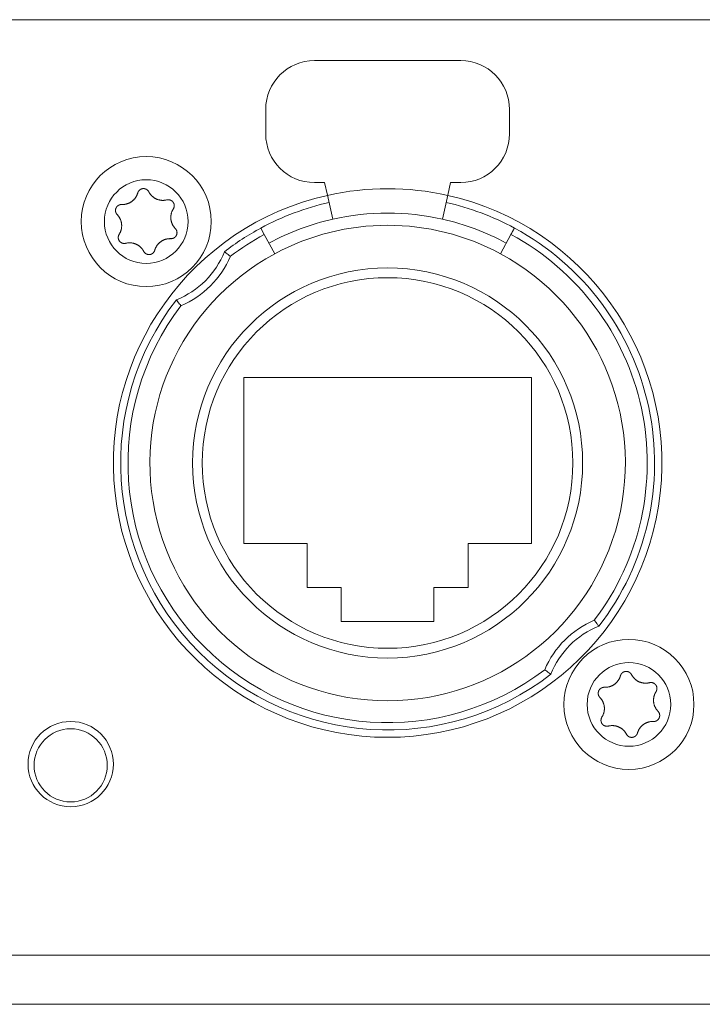
# Model space of a CAD drawing. Units: millimetres. Extents: x 157 to 1067, y -267 to 1071.
# Drawn here: x 610 to 638, y 224 to 264 of the extents above; entities that cross this region are included whole.
import ezdxf

# ---------------------------------------------------------------- set-up
doc = ezdxf.new("R2010")
doc.units = ezdxf.units.MM
doc.header["$LTSCALE"] = 63.5
doc.layers.add('Visible (ISO)', color=7, linetype='Continuous', lineweight=18)
doc.layers.add('Visible Narrow (ISO)', color=7, linetype='Continuous', lineweight=18)

msp = doc.modelspace()

# ---------------------------------------------------------------- linework, layer by layer
at = {"layer": 'Visible (ISO)', "lineweight": 5}
for p, q in [((627.594, 262.521), (621.594, 262.521)), ((619.594, 260.521), (619.594, 259.521)), ((629.594, 259.521), (629.594, 260.521)), ((621.594, 257.521), (622.01, 257.521)), ((622.01, 257.521), (622.128, 256.997)), ((627.177, 257.521), (627.06, 256.997)), ((627.177, 257.521), (627.594, 257.521)), ((619.963, 254.6), (619.535, 255.392)), ((629.653, 255.392), (629.225, 254.6)), ((618.694, 242.72), (618.694, 249.52)), ((618.694, 249.52), (630.494, 249.52)), ((630.494, 249.52), (630.494, 242.72)), ((621.294, 242.72), (618.694, 242.72)), ((621.294, 240.92), (621.294, 242.72)), ((630.494, 242.72), (627.894, 242.72)), ((627.894, 242.72), (627.894, 240.92)), ((622.694, 240.92), (621.294, 240.92)), ((622.694, 239.52), (622.694, 240.92)), ((627.894, 240.92), (626.494, 240.92)), ((626.494, 240.92), (626.494, 239.52)), ((626.494, 239.52), (622.694, 239.52)), ((676.574, 223.82), (509.614, 223.82))]:
    msp.add_line(p, q, dxfattribs=at)
at = {"layer": 'Visible (ISO)', "lineweight": 5, "flags": 128}
for points in [[(614.345, 257.096), (614.345, 257.096, -0.014455), (614.35, 257.109), (614.35, 257.109, -0.012835), (614.354, 257.121, -0.012831), (614.359, 257.133), (614.359, 257.133, -0.012837), (614.365, 257.144), (614.365, 257.144, -0.012803), (614.371, 257.154), (614.371, 257.155, -0.011844), (614.377, 257.164, -0.011836), (614.384, 257.174, -0.011835), (614.391, 257.183, -0.011841), (614.398, 257.192), (614.399, 257.192, -0.011852), (614.406, 257.2), (614.406, 257.2, -0.009979), (614.413, 257.207), (614.413, 257.207, -0.009714), (614.42, 257.214, -0.009705), (614.428, 257.22, -0.009699), (614.435, 257.225, -0.009696), (614.443, 257.231, -0.009698), (614.451, 257.236, -0.009703), (614.459, 257.241, -0.009712), (614.467, 257.245), (614.467, 257.245, -0.009725), (614.476, 257.25), (614.476, 257.25, -0.00974), (614.485, 257.254), (614.485, 257.254, -0.009582), (614.493, 257.257), (614.493, 257.257, -0.009523), (614.502, 257.26, -0.009512), (614.511, 257.263, -0.009505), (614.52, 257.266, -0.009501), (614.529, 257.268, -0.0095), (614.538, 257.27, -0.009503), (614.547, 257.271, -0.009509), (614.556, 257.272, -0.009519), (614.566, 257.273), (614.566, 257.273, -0.009532), (614.575, 257.273), (614.575, 257.273, -0.009471), (614.584, 257.273), (614.584, 257.273, -0.009412), (614.594, 257.273), (614.594, 257.273, -0.009399), (614.603, 257.272, -0.00939), (614.612, 257.271, -0.009384), (614.621, 257.27, -0.009381), (614.63, 257.268, -0.009381), (614.639, 257.266, -0.009384), (614.648, 257.264, -0.009391), (614.657, 257.261), (614.657, 257.261, -0.009401), (614.665, 257.258), (614.665, 257.258, -0.009359), (614.674, 257.255), (614.674, 257.255, -0.009272), (614.682, 257.251), (614.682, 257.251, -0.009259), (614.69, 257.247, -0.009249), (614.698, 257.243, -0.009242), (614.706, 257.239, -0.009238), (614.714, 257.234, -0.009237), (614.721, 257.229, -0.00924), (614.729, 257.223, -0.009247), (614.736, 257.218), (614.737, 257.216, -0.018305), (614.747, 257.207), (614.749, 257.206, -0.01655), (614.76, 257.194), (614.76, 257.194, -0.016519), (614.771, 257.182, -0.016505), (614.781, 257.169), (614.781, 257.169, -0.016511), (614.789, 257.156), (614.79, 257.156, -0.016014), (614.797, 257.142), (614.797, 257.142)], [(613.688, 256.621), (613.693, 256.62, 0.015437), (613.724, 256.62), (613.729, 256.62, 0.007965), (613.749, 256.621, 0.007965), (613.77, 256.622, 0.007967), (613.791, 256.625, 0.007973), (613.812, 256.627), (613.817, 256.628, 0.015959), (613.848, 256.634), (613.854, 256.635, 0.013067), (613.885, 256.642), (613.886, 256.643, 0.010635), (613.913, 256.651, 0.010622), (613.939, 256.66, 0.010615), (613.965, 256.67, 0.010613), (613.991, 256.681, 0.010618), (614.016, 256.693, 0.010628), (614.04, 256.706), (614.04, 256.706, 0.010644), (614.064, 256.72, 0.010141), (614.086, 256.735), (614.087, 256.736, 0.011577), (614.11, 256.752), (614.111, 256.753, 0.011552), (614.134, 256.772, 0.011535), (614.157, 256.792, 0.011524), (614.179, 256.813, 0.011521), (614.2, 256.834, 0.011526), (614.22, 256.857, 0.011539), (614.238, 256.881), (614.239, 256.882, 0.01156), (614.256, 256.905), (614.257, 256.906, 0.009971), (614.27, 256.927), (614.27, 256.927, 0.008865), (614.282, 256.947), (614.282, 256.947, 0.008856), (614.294, 256.968, 0.008848), (614.304, 256.988, 0.008843), (614.314, 257.009, 0.008841), (614.323, 257.031, 0.008841), (614.331, 257.052), (614.331, 257.053, 0.008844), (614.339, 257.074), (614.339, 257.074, 0.008296), (614.345, 257.095), (614.345, 257.096)], [(614.797, 257.142), (614.797, 257.142, 0.008248), (614.808, 257.122), (614.808, 257.122, 0.008515), (614.819, 257.104, 0.007455), (614.83, 257.086), (614.832, 257.083, 0.014731), (614.849, 257.059), (614.852, 257.055, 0.009688), (614.867, 257.035, 0.009687), (614.883, 257.016, 0.00969), (614.9, 256.997), (614.903, 256.994, 0.015412), (614.926, 256.971), (614.929, 256.968, 0.011595), (614.952, 256.948, 0.011576), (614.975, 256.929, 0.011564), (614.999, 256.911, 0.01156), (615.024, 256.894, 0.011564), (615.05, 256.878, 0.011576), (615.077, 256.863), (615.077, 256.863, 0.011595), (615.104, 256.85), (615.104, 256.85, 0.011623), (615.132, 256.838), (615.132, 256.838, 0.011659), (615.161, 256.827), (615.161, 256.827, 0.011634), (615.19, 256.818), (615.19, 256.818, 0.011615), (615.219, 256.81, 0.011604), (615.249, 256.803, 0.0116), (615.279, 256.798, 0.011604), (615.309, 256.794, 0.011615), (615.339, 256.791), (615.341, 256.791, 0.011635), (615.368, 256.79, 0.009177), (615.395, 256.79), (615.397, 256.79, 0.013969), (615.427, 256.792), (615.43, 256.792, 0.013948), (615.467, 256.796), (615.467, 256.796, 0.013935), (615.502, 256.802), (615.503, 256.802, 0.013493), (615.537, 256.81), (615.538, 256.81)], [(615.538, 256.81), (615.538, 256.81, -0.011662), (615.549, 256.812, -0.012028), (615.56, 256.814), (615.56, 256.814, -0.012026), (615.572, 256.816, -0.012033), (615.584, 256.817, -0.012047), (615.596, 256.817), (615.597, 256.817, -0.017856), (615.612, 256.817), (615.613, 256.816, -0.016261), (615.629, 256.815, -0.016256), (615.645, 256.812, -0.01627), (615.66, 256.809), (615.661, 256.808, -0.016296), (615.674, 256.805), (615.676, 256.804, -0.010641), (615.685, 256.801), (615.685, 256.801, -0.009655), (615.694, 256.797, -0.009645), (615.703, 256.793, -0.00964), (615.711, 256.789, -0.009637), (615.719, 256.784, -0.009639), (615.727, 256.78, -0.009644), (615.735, 256.774, -0.009652), (615.743, 256.769), (615.743, 256.769, -0.009665), (615.75, 256.763), (615.75, 256.763, -0.009679), (615.758, 256.757), (615.758, 256.757, -0.009552), (615.765, 256.751), (615.765, 256.751, -0.009502), (615.771, 256.744), (615.771, 256.744, -0.009491), (615.778, 256.738, -0.009483), (615.784, 256.731, -0.009479), (615.79, 256.723, -0.009478), (615.795, 256.716, -0.00948), (615.801, 256.708, -0.009486), (615.806, 256.701, -0.009495), (615.81, 256.693), (615.81, 256.693, -0.009507), (615.815, 256.684), (615.815, 256.684, -0.00946), (615.819, 256.676), (615.819, 256.676, -0.009409), (615.822, 256.668), (615.822, 256.668, -0.009396), (615.826, 256.659, -0.009386), (615.829, 256.65, -0.00938), (615.832, 256.642, -0.009377), (615.834, 256.633, -0.009377), (615.836, 256.624, -0.00938), (615.838, 256.615, -0.009387), (615.839, 256.606), (615.839, 256.606, -0.009396), (615.841, 256.597), (615.841, 256.597, -0.009354), (615.841, 256.588), (615.841, 256.588, -0.009268), (615.842, 256.579), (615.842, 256.579, -0.009256), (615.842, 256.569, -0.009246), (615.841, 256.56, -0.009238), (615.841, 256.551, -0.009235), (615.84, 256.542, -0.009234), (615.839, 256.534, -0.009237), (615.837, 256.525, -0.009245), (615.835, 256.516), (615.835, 256.514, -0.017921), (615.831, 256.501), (615.83, 256.499, -0.013106), (615.826, 256.487), (615.826, 256.487, -0.013081), (615.821, 256.475, -0.013066), (615.816, 256.463), (615.816, 256.463, -0.013061), (615.81, 256.452), (615.81, 256.452, -0.012654), (615.804, 256.441), (615.804, 256.441)], [(613.501, 256.206), (613.501, 256.206, -0.014913), (613.492, 256.217), (613.491, 256.218, -0.014255), (613.483, 256.227), (613.482, 256.228, -0.011046), (613.477, 256.236, -0.007988), (613.472, 256.244), (613.471, 256.245, -0.015956), (613.465, 256.255), (613.464, 256.256, -0.015947), (613.457, 256.27, -0.015955), (613.45, 256.284), (613.45, 256.286, -0.015976), (613.445, 256.298), (613.445, 256.299, -0.011182), (613.442, 256.309), (613.442, 256.31, -0.009789), (613.439, 256.319, -0.009778), (613.437, 256.328, -0.009771), (613.436, 256.338, -0.009768), (613.434, 256.347, -0.009768), (613.433, 256.357, -0.009772), (613.433, 256.366, -0.009781), (613.433, 256.376, -0.009792), (613.433, 256.385), (613.433, 256.385, -0.009807), (613.433, 256.395), (613.433, 256.395, -0.009706), (613.434, 256.404), (613.434, 256.404, -0.009596), (613.435, 256.414), (613.435, 256.414, -0.009585), (613.437, 256.423, -0.009577), (613.439, 256.432, -0.009572), (613.441, 256.441, -0.009571), (613.444, 256.45, -0.009573), (613.447, 256.459, -0.009579), (613.45, 256.468, -0.009588), (613.454, 256.476), (613.454, 256.476, -0.009601), (613.458, 256.485), (613.458, 256.485, -0.009567), (613.462, 256.493), (613.462, 256.493, -0.009492), (613.467, 256.501), (613.467, 256.501, -0.009479), (613.472, 256.509, -0.009468), (613.477, 256.517, -0.009462), (613.482, 256.524, -0.009458), (613.488, 256.531, -0.009458), (613.494, 256.539, -0.009461), (613.5, 256.545, -0.009468), (613.507, 256.552, -0.009478), (613.514, 256.558), (613.514, 256.558, -0.009457), (613.521, 256.564), (613.521, 256.564, -0.009367), (613.528, 256.57), (613.528, 256.57, -0.009353), (613.535, 256.575, -0.009342), (613.543, 256.581, -0.009335), (613.55, 256.586, -0.00933), (613.558, 256.59, -0.009329), (613.566, 256.594, -0.009331), (613.575, 256.598, -0.009337), (613.583, 256.602, -0.009346), (613.591, 256.605), (613.591, 256.605, -0.009322), (613.6, 256.608, -0.009128), (613.609, 256.611), (613.611, 256.612, -0.018215), (613.624, 256.615, -0.009101), (613.637, 256.618, -0.018186), (613.65, 256.619), (613.652, 256.62, -0.009098), (613.661, 256.62, -0.009105), (613.67, 256.621), (613.672, 256.621, -0.017662), (613.685, 256.621), (613.687, 256.621), (613.688, 256.621)], [(615.804, 256.441), (615.801, 256.436, 0.01649), (615.784, 256.408), (615.782, 256.404, 0.008389), (615.771, 256.384), (615.771, 256.384, 0.008397), (615.762, 256.364, 0.008329), (615.753, 256.344), (615.752, 256.342, 0.012579), (615.742, 256.316), (615.741, 256.314, 0.012577), (615.73, 256.283), (615.73, 256.282, 0.012584), (615.722, 256.252), (615.721, 256.248, 0.011188), (615.715, 256.225), (615.715, 256.222, 0.007057), (615.711, 256.204, 0.007053), (615.709, 256.186), (615.708, 256.181, 0.014096), (615.705, 256.154), (615.704, 256.149, 0.014099), (615.702, 256.112), (615.702, 256.109, 0.014112), (615.702, 256.079), (615.702, 256.074, 0.008513), (615.702, 256.054, 0.007196), (615.704, 256.033), (615.704, 256.03, 0.014378), (615.707, 256.001), (615.708, 255.997, 0.014375), (615.715, 255.96), (615.715, 255.96, 0.014388), (615.723, 255.923), (615.723, 255.923, 0.01409), (615.733, 255.888), (615.733, 255.888, 0.013942), (615.746, 255.853, 0.013934), (615.76, 255.819), (615.76, 255.818, 0.01394), (615.775, 255.788), (615.777, 255.784, 0.011667), (615.789, 255.762, 0.007595), (615.802, 255.741), (615.804, 255.739, 0.015168), (615.82, 255.714, 0.00758), (615.838, 255.69, 0.015153), (615.856, 255.667), (615.86, 255.663, 0.01468), (615.886, 255.635), (615.886, 255.634)], [(613.584, 255.399), (613.587, 255.404, 0.01649), (613.603, 255.432), (613.606, 255.436, 0.008389), (613.616, 255.456), (613.616, 255.456, 0.008397), (613.626, 255.476, 0.008329), (613.635, 255.496), (613.636, 255.498, 0.012579), (613.646, 255.524), (613.647, 255.526, 0.012577), (613.657, 255.558), (613.657, 255.559, 0.012584), (613.666, 255.588), (613.667, 255.592, 0.011188), (613.672, 255.615), (613.673, 255.618, 0.007057), (613.676, 255.636, 0.007053), (613.679, 255.654), (613.68, 255.659, 0.014096), (613.683, 255.686), (613.683, 255.691, 0.014099), (613.686, 255.728), (613.686, 255.732, 0.014112), (613.686, 255.761), (613.686, 255.766, 0.008513), (613.685, 255.786, 0.007196), (613.684, 255.807), (613.683, 255.811, 0.014378), (613.68, 255.839), (613.679, 255.843, 0.014375), (613.673, 255.881), (613.673, 255.881, 0.014388), (613.664, 255.917), (613.664, 255.917, 0.01409), (613.654, 255.953), (613.654, 255.953, 0.013942), (613.642, 255.987, 0.013934), (613.628, 256.021), (613.627, 256.022, 0.01394), (613.612, 256.052), (613.61, 256.056, 0.011667), (613.598, 256.078, 0.007595), (613.585, 256.1), (613.584, 256.102, 0.015168), (613.567, 256.126, 0.00758), (613.55, 256.15, 0.015153), (613.531, 256.173), (613.528, 256.177, 0.01468), (613.502, 256.206), (613.501, 256.206)], [(615.886, 255.634), (615.886, 255.634, -0.014913), (615.896, 255.623), (615.896, 255.623, -0.014255), (615.904, 255.613), (615.905, 255.612, -0.011046), (615.911, 255.604, -0.007988), (615.916, 255.597), (615.917, 255.596, -0.015956), (615.923, 255.586), (615.924, 255.584, -0.015947), (615.931, 255.57, -0.015955), (615.937, 255.556), (615.938, 255.555, -0.015976), (615.942, 255.542), (615.943, 255.541, -0.011182), (615.946, 255.531), (615.946, 255.531, -0.009789), (615.948, 255.521, -0.009778), (615.95, 255.512, -0.009771), (615.952, 255.503, -0.009768), (615.953, 255.493, -0.009768), (615.954, 255.484, -0.009772), (615.955, 255.474, -0.009781), (615.955, 255.465, -0.009792), (615.955, 255.455), (615.955, 255.455, -0.009807), (615.954, 255.445), (615.954, 255.445, -0.009706), (615.953, 255.436), (615.953, 255.436, -0.009596), (615.952, 255.427), (615.952, 255.427, -0.009585), (615.951, 255.417, -0.009577), (615.949, 255.408, -0.009572), (615.946, 255.399, -0.009571), (615.944, 255.39, -0.009573), (615.941, 255.381, -0.009579), (615.937, 255.373, -0.009588), (615.934, 255.364), (615.934, 255.364, -0.009601), (615.93, 255.355), (615.93, 255.355, -0.009567), (615.925, 255.347), (615.925, 255.347, -0.009492), (615.921, 255.339), (615.921, 255.339, -0.009479), (615.916, 255.331, -0.009468), (615.911, 255.323, -0.009462), (615.905, 255.316, -0.009458), (615.899, 255.309, -0.009458), (615.893, 255.302, -0.009461), (615.887, 255.295, -0.009468), (615.881, 255.288, -0.009478), (615.874, 255.282), (615.874, 255.282, -0.009457), (615.867, 255.276), (615.867, 255.276, -0.009367), (615.86, 255.27), (615.86, 255.27, -0.009353), (615.852, 255.265, -0.009342), (615.845, 255.26, -0.009335), (615.837, 255.255, -0.00933), (615.829, 255.25, -0.009329), (615.821, 255.246, -0.009331), (615.813, 255.242, -0.009337), (615.805, 255.238, -0.009346), (615.796, 255.235), (615.796, 255.235, -0.009322), (615.788, 255.232, -0.009128), (615.779, 255.229), (615.777, 255.228, -0.018215), (615.764, 255.225, -0.009101), (615.751, 255.223, -0.018186), (615.738, 255.221), (615.735, 255.221, -0.009098), (615.726, 255.22, -0.009105), (615.718, 255.219), (615.715, 255.219, -0.017662), (615.702, 255.219), (615.7, 255.219), (615.7, 255.219)], [(613.85, 255.031), (613.85, 255.031, -0.011662), (613.839, 255.028, -0.012028), (613.827, 255.026), (613.827, 255.026, -0.012026), (613.815, 255.024, -0.012033), (613.804, 255.024, -0.012047), (613.792, 255.023), (613.79, 255.023, -0.017856), (613.776, 255.024), (613.774, 255.024, -0.016261), (613.759, 255.025, -0.016256), (613.743, 255.028, -0.01627), (613.727, 255.031), (613.726, 255.032, -0.016296), (613.713, 255.036), (613.712, 255.036, -0.010641), (613.703, 255.039), (613.702, 255.04, -0.009655), (613.694, 255.043, -0.009645), (613.685, 255.047, -0.00964), (613.677, 255.051, -0.009637), (613.668, 255.056, -0.009639), (613.66, 255.061, -0.009644), (613.652, 255.066, -0.009652), (613.645, 255.071), (613.645, 255.071, -0.009665), (613.637, 255.077), (613.637, 255.077, -0.009679), (613.63, 255.083), (613.63, 255.083, -0.009552), (613.623, 255.089), (613.623, 255.089, -0.009502), (613.616, 255.096), (613.616, 255.096, -0.009491), (613.61, 255.103, -0.009483), (613.604, 255.11, -0.009479), (613.598, 255.117, -0.009478), (613.592, 255.124, -0.00948), (613.587, 255.132, -0.009486), (613.582, 255.14, -0.009495), (613.577, 255.148), (613.577, 255.148, -0.009507), (613.573, 255.156), (613.573, 255.156, -0.00946), (613.569, 255.164), (613.569, 255.164, -0.009409), (613.565, 255.173), (613.565, 255.173, -0.009396), (613.562, 255.181, -0.009386), (613.559, 255.19, -0.00938), (613.556, 255.198, -0.009377), (613.553, 255.207, -0.009377), (613.551, 255.216, -0.00938), (613.549, 255.225, -0.009387), (613.548, 255.234), (613.548, 255.234, -0.009396), (613.547, 255.243), (613.547, 255.243, -0.009354), (613.546, 255.253), (613.546, 255.253, -0.009268), (613.546, 255.262), (613.546, 255.262, -0.009256), (613.546, 255.271, -0.009246), (613.546, 255.28, -0.009238), (613.547, 255.289, -0.009235), (613.548, 255.298, -0.009234), (613.549, 255.307, -0.009237), (613.55, 255.316, -0.009245), (613.552, 255.324), (613.553, 255.326, -0.017921), (613.556, 255.339), (613.557, 255.341, -0.013106), (613.561, 255.353), (613.561, 255.353, -0.013081), (613.566, 255.365, -0.013066), (613.571, 255.377), (613.571, 255.377, -0.013061), (613.577, 255.388), (613.577, 255.388, -0.012654), (613.584, 255.399), (613.584, 255.399)], [(615.7, 255.219), (615.694, 255.22, 0.015437), (615.664, 255.22), (615.659, 255.22, 0.007965), (615.638, 255.219, 0.007965), (615.617, 255.218, 0.007967), (615.596, 255.216, 0.007973), (615.576, 255.213), (615.571, 255.212, 0.015959), (615.54, 255.207), (615.533, 255.205, 0.013067), (615.503, 255.198), (615.501, 255.197, 0.010635), (615.475, 255.19, 0.010622), (615.448, 255.181, 0.010615), (615.422, 255.171, 0.010613), (615.397, 255.159, 0.010618), (615.372, 255.147, 0.010628), (615.347, 255.134), (615.347, 255.134, 0.010644), (615.324, 255.12, 0.010141), (615.301, 255.105), (615.301, 255.104, 0.011577), (615.277, 255.088), (615.277, 255.087, 0.011552), (615.253, 255.068, 0.011535), (615.23, 255.049, 0.011524), (615.208, 255.028, 0.011521), (615.188, 255.006, 0.011526), (615.168, 254.983, 0.011539), (615.149, 254.959), (615.148, 254.958, 0.01156), (615.132, 254.935), (615.131, 254.934, 0.009971), (615.117, 254.913), (615.117, 254.913, 0.008865), (615.105, 254.893), (615.105, 254.893, 0.008856), (615.094, 254.873, 0.008848), (615.083, 254.852, 0.008843), (615.074, 254.831, 0.008841), (615.065, 254.81, 0.008841), (615.056, 254.788), (615.056, 254.788, 0.008844), (615.049, 254.766), (615.049, 254.766, 0.008296), (615.042, 254.745), (615.042, 254.745)], [(614.59, 254.698), (614.59, 254.699, 0.008248), (614.58, 254.718), (614.579, 254.718, 0.008515), (614.569, 254.736, 0.007455), (614.558, 254.754), (614.555, 254.757, 0.014731), (614.539, 254.781), (614.536, 254.785, 0.009688), (614.52, 254.805, 0.009687), (614.504, 254.825, 0.00969), (614.487, 254.843), (614.485, 254.846, 0.015412), (614.461, 254.869), (614.459, 254.872, 0.011595), (614.436, 254.892, 0.011576), (614.413, 254.912, 0.011564), (614.388, 254.93, 0.01156), (614.363, 254.947, 0.011564), (614.337, 254.962, 0.011576), (614.311, 254.977), (614.311, 254.977, 0.011595), (614.283, 254.99), (614.283, 254.99, 0.011623), (614.255, 255.002), (614.255, 255.002, 0.011659), (614.227, 255.013), (614.227, 255.013, 0.011634), (614.198, 255.023), (614.198, 255.023, 0.011615), (614.168, 255.031, 0.011604), (614.139, 255.037, 0.0116), (614.109, 255.043, 0.011604), (614.079, 255.047, 0.011615), (614.048, 255.049), (614.047, 255.049, 0.011635), (614.02, 255.05, 0.009177), (613.992, 255.05), (613.991, 255.05, 0.013969), (613.96, 255.048), (613.957, 255.048, 0.013948), (613.921, 255.044), (613.921, 255.044, 0.013935), (613.885, 255.038), (613.885, 255.038, 0.013493), (613.85, 255.031), (613.85, 255.031)], [(615.042, 254.745), (615.042, 254.744, -0.014455), (615.038, 254.731), (615.038, 254.731, -0.012835), (615.033, 254.719, -0.012831), (615.028, 254.708), (615.028, 254.708, -0.012837), (615.023, 254.696), (615.023, 254.696, -0.012803), (615.017, 254.686), (615.017, 254.686, -0.011844), (615.01, 254.676, -0.011836), (615.004, 254.666, -0.011835), (614.997, 254.657, -0.011841), (614.989, 254.648), (614.989, 254.648, -0.011852), (614.981, 254.64), (614.981, 254.64, -0.009979), (614.974, 254.633), (614.974, 254.633, -0.009714), (614.967, 254.627, -0.009705), (614.96, 254.621, -0.009699), (614.952, 254.615, -0.009696), (614.945, 254.609, -0.009698), (614.937, 254.604, -0.009703), (614.928, 254.599, -0.009712), (614.92, 254.595), (614.92, 254.595, -0.009725), (614.912, 254.59), (614.912, 254.59, -0.00974), (614.903, 254.587), (614.903, 254.587, -0.009582), (614.894, 254.583), (614.894, 254.583, -0.009523), (614.885, 254.58, -0.009512), (614.877, 254.577, -0.009505), (614.868, 254.575, -0.009501), (614.859, 254.572, -0.0095), (614.849, 254.571, -0.009503), (614.84, 254.569, -0.009509), (614.831, 254.568, -0.009519), (614.822, 254.567), (614.822, 254.567, -0.009532), (614.812, 254.567), (614.812, 254.567, -0.009471), (614.803, 254.567), (614.803, 254.567, -0.009412), (614.794, 254.567), (614.794, 254.567, -0.009399), (614.785, 254.568, -0.00939), (614.776, 254.569, -0.009384), (614.767, 254.57, -0.009381), (614.758, 254.572, -0.009381), (614.749, 254.574, -0.009384), (614.74, 254.576, -0.009391), (614.731, 254.579), (614.731, 254.579, -0.009401), (614.722, 254.582), (614.722, 254.582, -0.009359), (614.714, 254.585), (614.714, 254.585, -0.009272), (614.705, 254.589), (614.705, 254.589, -0.009259), (614.697, 254.593, -0.009249), (614.689, 254.597, -0.009242), (614.681, 254.602, -0.009238), (614.674, 254.606, -0.009237), (614.666, 254.612, -0.00924), (614.659, 254.617, -0.009247), (614.652, 254.622), (614.65, 254.624, -0.018305), (614.64, 254.633), (614.638, 254.634, -0.01655), (614.627, 254.646), (614.627, 254.646, -0.016519), (614.617, 254.658, -0.016505), (614.607, 254.671), (614.607, 254.671, -0.016511), (614.598, 254.684), (614.598, 254.684, -0.016014), (614.59, 254.698), (614.59, 254.698)], [(617.899, 254.686), (617.905, 254.682, -0.001146), (617.976, 254.628, -0.001032), (618.047, 254.574), (618.054, 254.568, -0.001494), (618.138, 254.503), (618.147, 254.497), (618.147, 254.497)], [(616.117, 252.467), (616.112, 252.473, -0.001374), (616.05, 252.554), (616.048, 252.557, -0.001035), (615.99, 252.632, -0.001271), (615.933, 252.708), (615.928, 252.714), (615.928, 252.714)], [(633.071, 239.573, -0.000645), (633.105, 239.529), (633.118, 239.512, -0.001667), (633.177, 239.434), (633.182, 239.428, -0.00113), (633.25, 239.338), (633.259, 239.326), (633.259, 239.326)], [(631.288, 237.355), (631.285, 237.357, -0.001092), (631.207, 237.416, -0.001302), (631.129, 237.476), (631.125, 237.479, -0.001235), (631.041, 237.543), (631.041, 237.543)], [(634.145, 237.296), (634.145, 237.296, -0.014455), (634.15, 237.309), (634.15, 237.309, -0.012835), (634.154, 237.321, -0.012831), (634.159, 237.333), (634.159, 237.333, -0.012837), (634.165, 237.344), (634.165, 237.344, -0.012803), (634.171, 237.354), (634.171, 237.355, -0.011844), (634.177, 237.364, -0.011836), (634.184, 237.374, -0.011835), (634.191, 237.383, -0.011841), (634.198, 237.392), (634.199, 237.392, -0.011852), (634.206, 237.4), (634.206, 237.4, -0.009979), (634.213, 237.407), (634.213, 237.407, -0.009714), (634.22, 237.414, -0.009705), (634.228, 237.42, -0.009699), (634.235, 237.425, -0.009696), (634.243, 237.431, -0.009698), (634.251, 237.436, -0.009703), (634.259, 237.441, -0.009712), (634.267, 237.445), (634.267, 237.445, -0.009725), (634.276, 237.45), (634.276, 237.45, -0.00974), (634.285, 237.454), (634.285, 237.454, -0.009582), (634.293, 237.457), (634.293, 237.457, -0.009523), (634.302, 237.46, -0.009512), (634.311, 237.463, -0.009505), (634.32, 237.466, -0.009501), (634.329, 237.468, -0.0095), (634.338, 237.47, -0.009503), (634.347, 237.471, -0.009509), (634.356, 237.472, -0.009519), (634.366, 237.473), (634.366, 237.473, -0.009532), (634.375, 237.473), (634.375, 237.473, -0.009471), (634.384, 237.473), (634.384, 237.473, -0.009412), (634.394, 237.473), (634.394, 237.473, -0.009399), (634.403, 237.472, -0.00939), (634.412, 237.471, -0.009384), (634.421, 237.47, -0.009381), (634.43, 237.468, -0.009381), (634.439, 237.466, -0.009384), (634.448, 237.464, -0.009391), (634.457, 237.461), (634.457, 237.461, -0.009401), (634.465, 237.458), (634.465, 237.458, -0.009359), (634.474, 237.455), (634.474, 237.455, -0.009272), (634.482, 237.451), (634.482, 237.451, -0.009259), (634.49, 237.447, -0.009249), (634.498, 237.443, -0.009242), (634.506, 237.439, -0.009238), (634.514, 237.434, -0.009237), (634.521, 237.429, -0.00924), (634.529, 237.423, -0.009247), (634.536, 237.418), (634.537, 237.416, -0.018305), (634.547, 237.407), (634.549, 237.406, -0.01655), (634.56, 237.394), (634.56, 237.394, -0.016519), (634.571, 237.382, -0.016505), (634.581, 237.369), (634.581, 237.369, -0.016511), (634.589, 237.356), (634.59, 237.356, -0.016014), (634.597, 237.342), (634.597, 237.342)], [(633.488, 236.821), (633.493, 236.82, 0.015437), (633.524, 236.82), (633.529, 236.82, 0.007965), (633.549, 236.821, 0.007965), (633.57, 236.822, 0.007967), (633.591, 236.825, 0.007973), (633.612, 236.827), (633.617, 236.828, 0.015959), (633.648, 236.834), (633.654, 236.835, 0.013067), (633.685, 236.842), (633.686, 236.843, 0.010635), (633.713, 236.851, 0.010622), (633.739, 236.86, 0.010615), (633.765, 236.87, 0.010613), (633.791, 236.881, 0.010618), (633.816, 236.893, 0.010628), (633.84, 236.906), (633.84, 236.906, 0.010644), (633.864, 236.92, 0.010141), (633.886, 236.935), (633.887, 236.936, 0.011577), (633.91, 236.952), (633.911, 236.953, 0.011552), (633.934, 236.972, 0.011535), (633.957, 236.992, 0.011524), (633.979, 237.013, 0.011521), (634, 237.034, 0.011526), (634.02, 237.057, 0.011539), (634.038, 237.081), (634.039, 237.082, 0.01156), (634.056, 237.105), (634.057, 237.106, 0.009971), (634.07, 237.127), (634.07, 237.127, 0.008865), (634.082, 237.147), (634.082, 237.147, 0.008856), (634.094, 237.168, 0.008848), (634.104, 237.188, 0.008843), (634.114, 237.209, 0.008841), (634.123, 237.231, 0.008841), (634.131, 237.252), (634.131, 237.253, 0.008844), (634.139, 237.274), (634.139, 237.274, 0.008296), (634.145, 237.295), (634.145, 237.296)], [(634.597, 237.342), (634.597, 237.342, 0.008248), (634.608, 237.322), (634.608, 237.322, 0.008515), (634.619, 237.304, 0.007455), (634.63, 237.286), (634.632, 237.283, 0.014731), (634.649, 237.259), (634.652, 237.255, 0.009688), (634.667, 237.235, 0.009687), (634.683, 237.216, 0.00969), (634.7, 237.197), (634.703, 237.194, 0.015412), (634.726, 237.171), (634.729, 237.168, 0.011595), (634.752, 237.148, 0.011576), (634.775, 237.129, 0.011564), (634.799, 237.111, 0.01156), (634.824, 237.094, 0.011564), (634.85, 237.078, 0.011576), (634.877, 237.063), (634.877, 237.063, 0.011595), (634.904, 237.05), (634.904, 237.05, 0.011623), (634.932, 237.038), (634.932, 237.038, 0.011659), (634.961, 237.027), (634.961, 237.027, 0.011634), (634.99, 237.018), (634.99, 237.018, 0.011615), (635.019, 237.01, 0.011604), (635.049, 237.003, 0.0116), (635.079, 236.998, 0.011604), (635.109, 236.994, 0.011615), (635.139, 236.991), (635.141, 236.991, 0.011635), (635.168, 236.99, 0.009177), (635.195, 236.99), (635.197, 236.99, 0.013969), (635.227, 236.992), (635.23, 236.992, 0.013948), (635.267, 236.996), (635.267, 236.996, 0.013935), (635.302, 237.002), (635.303, 237.002, 0.013493), (635.337, 237.01), (635.338, 237.01)], [(633.301, 236.406), (633.301, 236.406, -0.014913), (633.292, 236.417), (633.291, 236.418, -0.014255), (633.283, 236.427), (633.282, 236.428, -0.011046), (633.277, 236.436, -0.007988), (633.272, 236.444), (633.271, 236.445, -0.015956), (633.265, 236.455), (633.264, 236.456, -0.015947), (633.257, 236.47, -0.015955), (633.25, 236.484), (633.25, 236.486, -0.015976), (633.245, 236.498), (633.245, 236.499, -0.011182), (633.242, 236.509), (633.242, 236.51, -0.009789), (633.239, 236.519, -0.009778), (633.237, 236.528, -0.009771), (633.236, 236.538, -0.009768), (633.234, 236.547, -0.009768), (633.233, 236.557, -0.009772), (633.233, 236.566, -0.009781), (633.233, 236.576, -0.009792), (633.233, 236.585), (633.233, 236.585, -0.009807), (633.233, 236.595), (633.233, 236.595, -0.009706), (633.234, 236.604), (633.234, 236.604, -0.009596), (633.235, 236.614), (633.235, 236.614, -0.009585), (633.237, 236.623, -0.009577), (633.239, 236.632, -0.009572), (633.241, 236.641, -0.009571), (633.244, 236.65, -0.009573), (633.247, 236.659, -0.009579), (633.25, 236.668, -0.009588), (633.254, 236.676), (633.254, 236.676, -0.009601), (633.258, 236.685), (633.258, 236.685, -0.009567), (633.262, 236.693), (633.262, 236.693, -0.009492), (633.267, 236.701), (633.267, 236.701, -0.009479), (633.272, 236.709, -0.009468), (633.277, 236.717, -0.009462), (633.282, 236.724, -0.009458), (633.288, 236.731, -0.009458), (633.294, 236.739, -0.009461), (633.3, 236.745, -0.009468), (633.307, 236.752, -0.009478), (633.314, 236.758), (633.314, 236.758, -0.009457), (633.321, 236.764), (633.321, 236.764, -0.009367), (633.328, 236.77), (633.328, 236.77, -0.009353), (633.335, 236.775, -0.009342), (633.343, 236.781, -0.009335), (633.35, 236.786, -0.00933), (633.358, 236.79, -0.009329), (633.366, 236.794, -0.009331), (633.375, 236.798, -0.009337), (633.383, 236.802, -0.009346), (633.391, 236.805), (633.391, 236.805, -0.009322), (633.4, 236.808, -0.009128), (633.409, 236.811), (633.411, 236.812, -0.018215), (633.424, 236.815, -0.009101), (633.437, 236.818, -0.018186), (633.45, 236.819), (633.452, 236.82, -0.009098), (633.461, 236.82, -0.009105), (633.47, 236.821), (633.472, 236.821, -0.017662), (633.485, 236.821), (633.487, 236.821), (633.488, 236.821)], [(635.338, 237.01), (635.338, 237.01, -0.011662), (635.349, 237.012, -0.012028), (635.36, 237.014), (635.36, 237.014, -0.012026), (635.372, 237.016, -0.012033), (635.384, 237.017, -0.012047), (635.396, 237.017), (635.397, 237.017, -0.017856), (635.412, 237.017), (635.413, 237.016, -0.016261), (635.429, 237.015, -0.016256), (635.445, 237.012, -0.01627), (635.46, 237.009), (635.461, 237.008, -0.016296), (635.474, 237.005), (635.476, 237.004, -0.010641), (635.485, 237.001), (635.485, 237.001, -0.009655), (635.494, 236.997, -0.009645), (635.503, 236.993, -0.00964), (635.511, 236.989, -0.009637), (635.519, 236.984, -0.009639), (635.527, 236.98, -0.009644), (635.535, 236.974, -0.009652), (635.543, 236.969), (635.543, 236.969, -0.009665), (635.55, 236.963), (635.55, 236.963, -0.009679), (635.558, 236.957), (635.558, 236.957, -0.009552), (635.565, 236.951), (635.565, 236.951, -0.009502), (635.571, 236.944), (635.571, 236.944, -0.009491), (635.578, 236.938, -0.009483), (635.584, 236.931, -0.009479), (635.59, 236.923, -0.009478), (635.595, 236.916, -0.00948), (635.601, 236.908, -0.009486), (635.606, 236.901, -0.009495), (635.61, 236.893), (635.61, 236.893, -0.009507), (635.615, 236.884), (635.615, 236.884, -0.00946), (635.619, 236.876), (635.619, 236.876, -0.009409), (635.622, 236.868), (635.622, 236.868, -0.009396), (635.626, 236.859, -0.009386), (635.629, 236.85, -0.00938), (635.632, 236.842, -0.009377), (635.634, 236.833, -0.009377), (635.636, 236.824, -0.00938), (635.638, 236.815, -0.009387), (635.639, 236.806), (635.639, 236.806, -0.009396), (635.641, 236.797), (635.641, 236.797, -0.009354), (635.641, 236.788), (635.641, 236.788, -0.009268), (635.642, 236.779), (635.642, 236.779, -0.009256), (635.642, 236.769, -0.009246), (635.641, 236.76, -0.009238), (635.641, 236.751, -0.009235), (635.64, 236.742, -0.009234), (635.639, 236.734, -0.009237), (635.637, 236.725, -0.009245), (635.635, 236.716), (635.635, 236.714, -0.017921), (635.631, 236.701), (635.63, 236.699, -0.013106), (635.626, 236.687), (635.626, 236.687, -0.013081), (635.621, 236.675, -0.013066), (635.616, 236.663), (635.616, 236.663, -0.013061), (635.61, 236.652), (635.61, 236.652, -0.012654), (635.604, 236.641), (635.604, 236.641)], [(635.604, 236.641), (635.601, 236.636, 0.01649), (635.584, 236.608), (635.582, 236.604, 0.008389), (635.571, 236.584, 0.008397), (635.562, 236.564), (635.561, 236.563, 0.011474), (635.551, 236.539), (635.548, 236.533, 0.012577), (635.539, 236.51, 0.006289), (635.532, 236.486, 0.012582), (635.525, 236.463), (635.523, 236.455, 0.012593), (635.517, 236.43), (635.516, 236.427, 0.007035), (635.512, 236.409, 0.007053), (635.509, 236.39), (635.509, 236.39, 0.00705), (635.507, 236.372), (635.506, 236.368, 0.014096), (635.503, 236.34), (635.503, 236.333, 0.014101), (635.502, 236.301), (635.501, 236.297, 0.010589), (635.502, 236.273), (635.502, 236.27, 0.007646), (635.503, 236.251, 0.007195), (635.504, 236.232), (635.504, 236.227, 0.014377), (635.508, 236.199), (635.508, 236.194, 0.014375), (635.515, 236.157), (635.515, 236.157, 0.014389), (635.524, 236.121), (635.524, 236.121, 0.014062), (635.534, 236.085), (635.534, 236.085, 0.013941), (635.547, 236.051, 0.013935), (635.561, 236.017), (635.562, 236.016, 0.013941), (635.576, 235.986), (635.578, 235.983, 0.010795), (635.59, 235.962, 0.007595), (635.602, 235.941), (635.604, 235.939, 0.015168), (635.62, 235.914, 0.00758), (635.638, 235.89, 0.015153), (635.656, 235.867), (635.66, 235.863, 0.01468), (635.686, 235.835), (635.686, 235.834)], [(633.384, 235.599), (633.387, 235.604, 0.01649), (633.403, 235.632), (633.406, 235.636, 0.008389), (633.416, 235.656, 0.008397), (633.426, 235.676), (633.427, 235.679, 0.014618), (633.439, 235.707), (633.441, 235.711, 0.012577), (633.452, 235.742, 0.01258), (633.462, 235.773), (633.462, 235.776, 0.012589), (633.469, 235.803), (633.47, 235.806, 0.008421), (633.474, 235.826, 0.007055), (633.478, 235.846), (633.478, 235.85, 0.014098), (633.482, 235.877), (633.482, 235.882, 0.014097), (633.485, 235.919), (633.485, 235.921, 0.014107), (633.486, 235.953), (633.486, 235.957, 0.009793), (633.485, 235.98, 0.007198), (633.484, 236.002), (633.484, 236.005, 0.01438), (633.481, 236.033), (633.48, 236.038, 0.014375), (633.474, 236.075), (633.474, 236.075, 0.014385), (633.466, 236.111), (633.466, 236.112, 0.014161), (633.456, 236.147), (633.454, 236.152, 0.013943), (633.445, 236.177, 0.006969), (633.435, 236.203, 0.013933), (633.424, 236.228, 0.006972), (633.412, 236.253), (633.412, 236.253, 0.014319), (633.399, 236.277), (633.398, 236.278, 0.007595), (633.384, 236.302), (633.383, 236.303, 0.015167), (633.367, 236.327, 0.00758), (633.349, 236.351, 0.015152), (633.33, 236.374), (633.327, 236.378, 0.014206), (633.302, 236.406), (633.301, 236.406)], [(635.686, 235.834), (635.686, 235.834, -0.014913), (635.696, 235.823), (635.696, 235.823, -0.014255), (635.704, 235.813), (635.705, 235.812, -0.011046), (635.711, 235.804, -0.007988), (635.716, 235.797), (635.717, 235.796, -0.015956), (635.723, 235.786), (635.724, 235.784, -0.015947), (635.731, 235.77, -0.015955), (635.737, 235.756), (635.738, 235.755, -0.015976), (635.742, 235.742), (635.743, 235.741, -0.011182), (635.746, 235.731), (635.746, 235.731, -0.009789), (635.748, 235.721, -0.009778), (635.75, 235.712, -0.009771), (635.752, 235.703, -0.009768), (635.753, 235.693, -0.009768), (635.754, 235.684, -0.009772), (635.755, 235.674, -0.009781), (635.755, 235.665, -0.009792), (635.755, 235.655), (635.755, 235.655, -0.009807), (635.754, 235.645), (635.754, 235.645, -0.009706), (635.753, 235.636), (635.753, 235.636, -0.009596), (635.752, 235.627), (635.752, 235.627, -0.009585), (635.751, 235.617, -0.009577), (635.749, 235.608, -0.009572), (635.746, 235.599, -0.009571), (635.744, 235.59, -0.009573), (635.741, 235.581, -0.009579), (635.737, 235.573, -0.009588), (635.734, 235.564), (635.734, 235.564, -0.009601), (635.73, 235.555), (635.73, 235.555, -0.009567), (635.725, 235.547), (635.725, 235.547, -0.009492), (635.721, 235.539), (635.721, 235.539, -0.009479), (635.716, 235.531, -0.009468), (635.711, 235.523, -0.009462), (635.705, 235.516, -0.009458), (635.699, 235.509, -0.009458), (635.693, 235.502, -0.009461), (635.687, 235.495, -0.009468), (635.681, 235.488, -0.009478), (635.674, 235.482), (635.674, 235.482, -0.009457), (635.667, 235.476), (635.667, 235.476, -0.009367), (635.66, 235.47), (635.66, 235.47, -0.009353), (635.652, 235.465, -0.009342), (635.645, 235.46, -0.009335), (635.637, 235.455, -0.00933), (635.629, 235.45, -0.009329), (635.621, 235.446, -0.009331), (635.613, 235.442, -0.009337), (635.605, 235.438, -0.009346), (635.596, 235.435), (635.596, 235.435, -0.009322), (635.588, 235.432, -0.009128), (635.579, 235.429), (635.577, 235.428, -0.018215), (635.564, 235.425, -0.009101), (635.551, 235.423, -0.018186), (635.538, 235.421), (635.535, 235.421, -0.009098), (635.526, 235.42, -0.009105), (635.518, 235.419), (635.515, 235.419, -0.017662), (635.502, 235.419), (635.5, 235.419), (635.5, 235.419)], [(633.65, 235.231), (633.65, 235.231, -0.011662), (633.639, 235.228, -0.012028), (633.627, 235.226), (633.627, 235.226, -0.012026), (633.615, 235.224, -0.012033), (633.604, 235.224, -0.012047), (633.592, 235.223), (633.59, 235.223, -0.017856), (633.576, 235.224), (633.574, 235.224, -0.016261), (633.559, 235.225, -0.016256), (633.543, 235.228, -0.01627), (633.527, 235.231), (633.526, 235.232, -0.016296), (633.513, 235.236), (633.512, 235.236, -0.010641), (633.503, 235.239), (633.502, 235.24, -0.009655), (633.494, 235.243, -0.009645), (633.485, 235.247, -0.00964), (633.477, 235.251, -0.009637), (633.468, 235.256, -0.009639), (633.46, 235.261, -0.009644), (633.452, 235.266, -0.009652), (633.445, 235.271), (633.445, 235.271, -0.009665), (633.437, 235.277), (633.437, 235.277, -0.009679), (633.43, 235.283), (633.43, 235.283, -0.009552), (633.423, 235.289), (633.423, 235.289, -0.009502), (633.416, 235.296), (633.416, 235.296, -0.009491), (633.41, 235.303, -0.009483), (633.404, 235.31, -0.009479), (633.398, 235.317, -0.009478), (633.392, 235.324, -0.00948), (633.387, 235.332, -0.009486), (633.382, 235.34, -0.009495), (633.377, 235.348), (633.377, 235.348, -0.009507), (633.373, 235.356), (633.373, 235.356, -0.00946), (633.369, 235.364), (633.369, 235.364, -0.009409), (633.365, 235.373), (633.365, 235.373, -0.009396), (633.362, 235.381, -0.009386), (633.359, 235.39, -0.00938), (633.356, 235.398, -0.009377), (633.353, 235.407, -0.009377), (633.351, 235.416, -0.00938), (633.349, 235.425, -0.009387), (633.348, 235.434), (633.348, 235.434, -0.009396), (633.347, 235.443), (633.347, 235.443, -0.009354), (633.346, 235.453), (633.346, 235.453, -0.009268), (633.346, 235.462), (633.346, 235.462, -0.009256), (633.346, 235.471, -0.009246), (633.346, 235.48, -0.009238), (633.347, 235.489, -0.009235), (633.348, 235.498, -0.009234), (633.349, 235.507, -0.009237), (633.35, 235.516, -0.009245), (633.352, 235.524), (633.353, 235.526, -0.017921), (633.356, 235.539), (633.357, 235.541, -0.013106), (633.361, 235.553), (633.361, 235.553, -0.013081), (633.366, 235.565, -0.013066), (633.371, 235.577), (633.371, 235.577, -0.013061), (633.377, 235.588), (633.377, 235.588, -0.012654), (633.384, 235.599), (633.384, 235.599)], [(635.5, 235.419), (635.494, 235.42, 0.015437), (635.464, 235.42), (635.459, 235.42, 0.007965), (635.438, 235.419, 0.007965), (635.417, 235.418, 0.007967), (635.396, 235.416, 0.007973), (635.376, 235.413), (635.371, 235.412, 0.015959), (635.34, 235.407), (635.333, 235.405, 0.013067), (635.303, 235.398), (635.301, 235.397, 0.010635), (635.275, 235.39, 0.010622), (635.248, 235.381, 0.010615), (635.222, 235.371, 0.010613), (635.197, 235.359, 0.010618), (635.172, 235.347, 0.010628), (635.147, 235.334), (635.147, 235.334, 0.010644), (635.124, 235.32, 0.010141), (635.101, 235.305), (635.101, 235.304, 0.011577), (635.077, 235.288), (635.077, 235.287, 0.011552), (635.053, 235.268, 0.011535), (635.03, 235.249, 0.011524), (635.008, 235.228, 0.011521), (634.988, 235.206, 0.011526), (634.968, 235.183, 0.011539), (634.949, 235.159), (634.948, 235.158, 0.01156), (634.932, 235.135), (634.931, 235.134, 0.009971), (634.917, 235.113), (634.917, 235.113, 0.008865), (634.905, 235.093), (634.905, 235.093, 0.008856), (634.894, 235.073, 0.008848), (634.883, 235.052, 0.008843), (634.874, 235.031, 0.008841), (634.865, 235.01, 0.008841), (634.856, 234.988), (634.856, 234.988, 0.008844), (634.849, 234.966), (634.849, 234.966, 0.008296), (634.842, 234.945), (634.842, 234.945)], [(634.39, 234.898), (634.39, 234.899, 0.008248), (634.38, 234.918), (634.379, 234.918, 0.008515), (634.369, 234.936, 0.007455), (634.358, 234.954), (634.355, 234.957, 0.014731), (634.339, 234.981), (634.336, 234.985, 0.009688), (634.32, 235.005, 0.009687), (634.304, 235.025, 0.00969), (634.287, 235.043), (634.285, 235.046, 0.015412), (634.261, 235.069), (634.259, 235.072, 0.011595), (634.236, 235.092, 0.011576), (634.213, 235.112, 0.011564), (634.188, 235.13, 0.01156), (634.163, 235.147, 0.011564), (634.137, 235.162, 0.011576), (634.111, 235.177), (634.111, 235.177, 0.011595), (634.083, 235.19), (634.083, 235.19, 0.011623), (634.055, 235.202), (634.055, 235.202, 0.011659), (634.027, 235.213), (634.027, 235.213, 0.011634), (633.998, 235.223), (633.998, 235.223, 0.011615), (633.968, 235.231, 0.011604), (633.939, 235.237, 0.0116), (633.909, 235.243, 0.011604), (633.879, 235.247, 0.011615), (633.848, 235.249), (633.847, 235.249, 0.011635), (633.82, 235.25, 0.009177), (633.792, 235.25), (633.791, 235.25, 0.013969), (633.76, 235.248), (633.757, 235.248, 0.013948), (633.721, 235.244), (633.721, 235.244, 0.013935), (633.685, 235.238), (633.685, 235.238, 0.013493), (633.65, 235.231), (633.65, 235.231)], [(634.842, 234.945), (634.842, 234.944, -0.014856), (634.838, 234.931), (634.838, 234.93, -0.012835), (634.833, 234.919, -0.012831), (634.828, 234.907), (634.828, 234.907, -0.012837), (634.823, 234.896), (634.822, 234.896, -0.012772), (634.817, 234.885), (634.816, 234.885, -0.011844), (634.81, 234.875, -0.011836), (634.804, 234.866, -0.011835), (634.796, 234.857, -0.011841), (634.789, 234.848), (634.788, 234.848, -0.011853), (634.781, 234.84), (634.781, 234.84, -0.009608), (634.774, 234.833, -0.009714), (634.767, 234.827), (634.767, 234.827, -0.009705), (634.76, 234.821, -0.009699), (634.752, 234.815, -0.009696), (634.745, 234.809, -0.009698), (634.737, 234.804, -0.009703), (634.728, 234.799, -0.009712), (634.72, 234.795), (634.72, 234.795, -0.009725), (634.712, 234.79), (634.712, 234.79, -0.00974), (634.703, 234.787), (634.703, 234.787, -0.009582), (634.694, 234.783), (634.694, 234.783, -0.009523), (634.685, 234.78, -0.009512), (634.677, 234.777, -0.009505), (634.668, 234.775, -0.009501), (634.659, 234.772, -0.0095), (634.649, 234.771, -0.009503), (634.64, 234.769, -0.009509), (634.631, 234.768, -0.009519), (634.622, 234.767), (634.622, 234.767, -0.009532), (634.612, 234.767), (634.612, 234.767, -0.009471), (634.603, 234.767), (634.603, 234.767, -0.009412), (634.594, 234.767), (634.594, 234.767, -0.009399), (634.585, 234.768, -0.00939), (634.576, 234.769, -0.009384), (634.567, 234.77, -0.009381), (634.558, 234.772, -0.009381), (634.549, 234.774, -0.009384), (634.54, 234.776, -0.009391), (634.531, 234.779), (634.531, 234.779, -0.009401), (634.522, 234.782), (634.522, 234.782, -0.009359), (634.514, 234.785), (634.514, 234.785, -0.009272), (634.505, 234.789), (634.505, 234.789, -0.009259), (634.497, 234.793, -0.009249), (634.489, 234.797, -0.009242), (634.481, 234.802, -0.009238), (634.474, 234.806, -0.009237), (634.466, 234.812, -0.00924), (634.459, 234.817, -0.009247), (634.452, 234.822), (634.45, 234.824, -0.018305), (634.44, 234.833), (634.438, 234.834, -0.01655), (634.427, 234.846), (634.427, 234.846, -0.016519), (634.417, 234.858, -0.016505), (634.407, 234.871), (634.407, 234.871, -0.016511), (634.398, 234.884), (634.398, 234.884, -0.016014), (634.39, 234.898), (634.39, 234.898)]]:
    msp.add_lwpolyline(points, format="xyb", dxfattribs=at)
for points in [[(622.347, 256.021), (622.128, 256.997)], [(626.84, 256.021), (627.06, 256.999)], [(619.535, 255.392), (619.393, 255.656)]]:
    msp.add_lwpolyline(points, dxfattribs=at)
at = {"layer": 'Visible (ISO)', "lineweight": 5}
for centre, radius in [((614.694, 255.92), 2.667), ((624.594, 246.02), 8), ((624.594, 246.02), 7.6), ((634.494, 236.12), 2.667), ((611.594, 233.67), 1.75)]:
    msp.add_circle(centre, radius, dxfattribs=at)
for centre, radius, start, end in [((621.594, 260.521), 2, 90, 180), ((627.594, 260.521), 2, 0, 90), ((621.594, 259.521), 2, 180, 270), ((627.594, 259.521), 2, 270, 0), ((624.594, 246.02), 11.25, 102.6608, 77.3392), ((624.594, 246.02), 10.95, 102.6608, 118.3594), ((624.594, 246.02), 10.95, 61.6406, 77.3392), ((624.594, 246.02), 10.25, 102.6608, 118.3594), ((624.594, 246.02), 10.25, 77.3392, 102.6608), ((624.594, 246.02), 10.25, 61.6406, 77.3392), ((624.594, 246.02), 10.95, 118.3594, 127.687), ((624.594, 246.02), 9.75, 61.6406, 118.3594), ((624.594, 246.02), 10.95, 322.313, 61.6406), ((624.594, 246.02), 9.75, 118.3594, 61.6406), ((614.644, 255.97), 3.5, 291.5323, 338.4677), ((624.594, 246.02), 10.95, 142.313, 307.687), ((634.544, 236.07), 3.5, 111.5323, 158.4677), ((611.594, 233.62), 1.5, 90, 270), ((611.594, 233.62), 1.5, 270, 90)]:
    msp.add_arc(centre, radius, start, end, dxfattribs=at)
msp.add_open_spline([(629.653, 255.392), (629.703, 255.486), (629.774, 255.617), (629.795, 255.656)], degree=2, knots=[0, 0, 0, 0.708019, 1, 1, 1], dxfattribs=at)
at = {"layer": 'Visible Narrow (ISO)', "lineweight": 5}
for p, q in [((678.594, 264.2), (507.594, 264.2)), ((509.614, 225.84), (676.574, 225.84))]:
    msp.add_line(p, q, dxfattribs=at)
for centre in [(614.694, 255.92), (634.494, 236.12)]:
    msp.add_circle(centre, 1.716, dxfattribs=at)
for centre, radius, start, end in [((624.594, 246.02), 11.25, 77.3392, 102.6608), ((624.594, 246.02), 10.65, 118.3594, 127.2554), ((624.594, 246.02), 10.65, 322.7446, 61.6406), ((614.644, 255.97), 3.8, 292.8103, 337.1897), ((624.594, 246.02), 10.65, 142.7446, 307.2554), ((634.544, 236.07), 3.8, 112.8103, 157.1897)]:
    msp.add_arc(centre, radius, start, end, dxfattribs=at)

doc.saveas('drawing.dxf')
